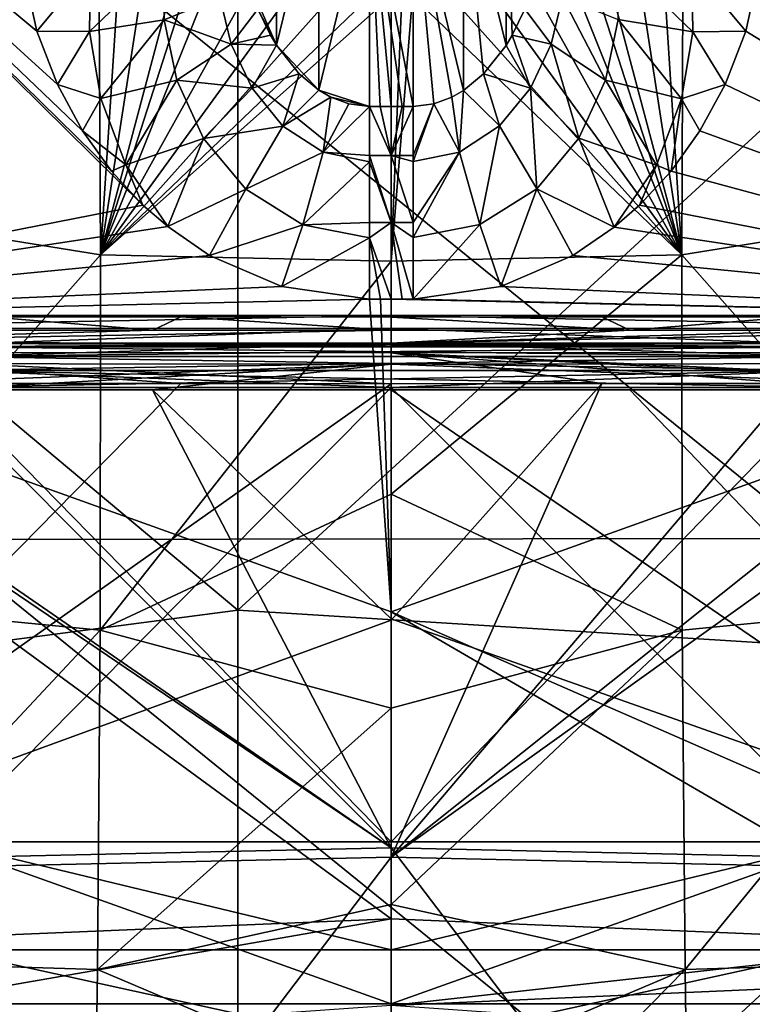
# Model space of a CAD drawing. Units: millimetres. Extents: x -186 to 175, y -432 to 92.
# Drawn here: x -8 to 9, y -115 to -93 of the extents above; entities that cross this region are included whole.
import ezdxf

# ---------------------------------------------------------------- set-up
doc = ezdxf.new("R2010")
doc.units = ezdxf.units.MM
doc.header["$LTSCALE"] = 65.185185
for name, color, linetype in [('223', 7, 'CONTINUOUS'), ('251', 7, 'CONTINUOUS'), ('284', 7, 'CONTINUOUS'), ('287', 7, 'CONTINUOUS'), ('290', 7, 'CONTINUOUS'), ('297', 7, 'CONTINUOUS'), ('319', 7, 'CONTINUOUS'), ('320', 7, 'CONTINUOUS'), ('329', 7, 'CONTINUOUS'), ('346', 7, 'CONTINUOUS'), ('373', 7, 'CONTINUOUS'), ('411', 7, 'CONTINUOUS'), ('433', 7, 'CONTINUOUS'), ('434', 7, 'CONTINUOUS'), ('443', 7, 'CONTINUOUS'), ('577', 7, 'CONTINUOUS'), ('580', 7, 'CONTINUOUS'), ('590', 7, 'CONTINUOUS'), ('593', 7, 'CONTINUOUS'), ('604', 7, 'CONTINUOUS'), ('611', 7, 'CONTINUOUS'), ('612', 7, 'CONTINUOUS'), ('619', 7, 'CONTINUOUS'), ('622', 7, 'CONTINUOUS'), ('632', 7, 'CONTINUOUS'), ('635', 7, 'CONTINUOUS'), ('652', 7, 'CONTINUOUS'), ('653', 7, 'CONTINUOUS'), ('660', 7, 'CONTINUOUS'), ('668', 7, 'CONTINUOUS'), ('671', 7, 'CONTINUOUS'), ('697', 7, 'CONTINUOUS'), ('699', 7, 'CONTINUOUS'), ('726', 7, 'CONTINUOUS'), ('752', 7, 'CONTINUOUS'), ('762', 7, 'CONTINUOUS'), ('789', 7, 'CONTINUOUS')]:
    doc.layers.add(name, color=color, linetype=linetype)

msp = doc.modelspace()

# ---------------------------------------------------------------- linework, layer by layer
at = {"layer": '223', "linetype": 'Continuous'}
for points in [[(14.064, -96.967, -115.251), (14.127, -86.139, -106.523), (7.154, -88.067, -106.987), (14.064, -96.967, -115.251)], [(7.154, -88.067, -106.987), (6.53, -89.014, -107.612), (7.121, -98.077, -115.405), (7.154, -88.067, -106.987)], [(14.064, -96.967, -115.251), (7.154, -88.067, -106.987), (7.121, -98.077, -115.405), (14.064, -96.967, -115.251)], [(6.53, -89.014, -107.612), (5.849, -89.835, -108.168), (7.121, -98.077, -115.405), (6.53, -89.014, -107.612)], [(5.849, -89.835, -108.168), (5.116, -90.539, -108.656), (7.121, -98.077, -115.405), (5.849, -89.835, -108.168)], [(5.116, -90.539, -108.656), (4.775, -90.815, -108.85), (7.121, -98.077, -115.405), (5.116, -90.539, -108.656)], [(4.775, -90.815, -108.85), (4.337, -91.127, -109.072), (7.121, -98.077, -115.405), (4.775, -90.815, -108.85)], [(4.337, -91.127, -109.072), (3.514, -91.596, -109.408), (7.121, -98.077, -115.405), (4.337, -91.127, -109.072)], [(3.514, -91.596, -109.408), (2.658, -91.935, -109.653), (7.121, -98.077, -115.405), (3.514, -91.596, -109.408)], [(1.799, -92.133, -109.796), (0.98, -92.193, -109.836), (7.121, -98.077, -115.405), (1.799, -92.133, -109.796)], [(2.658, -91.935, -109.653), (1.799, -92.133, -109.796), (7.121, -98.077, -115.405), (2.658, -91.935, -109.653)], [(0.5, -92.192, -109.834), (0.5, -98.221, -115.27), (0.738, -92.192, -109.835), (0.5, -92.192, -109.834)], [(0.738, -92.192, -109.835), (0.5, -98.221, -115.27), (0.98, -92.193, -109.836), (0.738, -92.192, -109.835)], [(0.98, -92.193, -109.836), (0.5, -98.221, -115.27), (7.121, -98.077, -115.405), (0.98, -92.193, -109.836)], [(14.076, -105.954, -126.131), (14.064, -96.967, -115.251), (7.121, -98.077, -115.405), (14.076, -105.954, -126.131)], [(0.5, -98.221, -115.27), (0.5, -103.526, -121.185), (7.121, -98.077, -115.405), (0.5, -98.221, -115.27)], [(7.121, -98.077, -115.405), (0.5, -103.526, -121.185), (7.128, -106.629, -125.698), (7.121, -98.077, -115.405)], [(14.076, -105.954, -126.131), (7.121, -98.077, -115.405), (7.128, -106.629, -125.698), (14.076, -105.954, -126.131)], [(0.5, -103.526, -121.185), (0.5, -108.402, -127.864), (7.128, -106.629, -125.698), (0.5, -103.526, -121.185)], [(14.076, -105.954, -126.131), (7.128, -106.629, -125.698), (7.19, -114.353, -138.299), (14.076, -105.954, -126.131)], [(14.163, -114.138, -139.449), (14.076, -105.954, -126.131), (7.19, -114.353, -138.299), (14.163, -114.138, -139.449)], [(0.5, -108.402, -127.864), (0.5, -112.872, -135.264), (7.128, -106.629, -125.698), (0.5, -108.402, -127.864)], [(7.128, -106.629, -125.698), (0.5, -112.872, -135.264), (7.19, -114.353, -138.299), (7.128, -106.629, -125.698)], [(0.5, -112.872, -135.264), (0.5, -117.189, -142.705), (7.19, -114.353, -138.299), (0.5, -112.872, -135.264)], [(14.163, -114.138, -139.449), (7.19, -114.353, -138.299), (7.296, -121.869, -151.32), (14.163, -114.138, -139.449)], [(14.306, -121.954, -153.188), (14.163, -114.138, -139.449), (7.296, -121.869, -151.32), (14.306, -121.954, -153.188)], [(0.5, -117.189, -142.705), (0.5, -121.174, -149.573), (7.19, -114.353, -138.299), (0.5, -117.189, -142.705)], [(7.19, -114.353, -138.299), (0.5, -121.174, -149.573), (7.296, -121.869, -151.32), (7.19, -114.353, -138.299)]]:
    msp.add_3dface(points, dxfattribs=at)
at = {"layer": '251', "linetype": 'Continuous'}
for points in [[(8.874, -91.632, -53.499), (19.211, -99.51, -53.486), (8.572, -92.99, -53.499), (8.874, -91.632, -53.499)], [(8.572, -92.99, -53.499), (19.211, -99.51, -53.486), (8.107, -94.199, -53.498), (8.572, -92.99, -53.499)], [(8.107, -94.199, -53.498), (19.211, -99.51, -53.486), (7.531, -95.259, -53.498), (8.107, -94.199, -53.498)], [(7.531, -95.259, -53.498), (19.211, -99.51, -53.486), (6.874, -96.175, -53.497), (7.531, -95.259, -53.498)], [(6.874, -96.175, -53.497), (19.211, -99.51, -53.486), (6.156, -96.948, -53.497), (6.874, -96.175, -53.497)], [(6.156, -96.948, -53.497), (19.211, -99.51, -53.486), (5.578, -97.452, -53.497), (6.156, -96.948, -53.497)], [(5.578, -97.452, -53.497), (19.211, -99.51, -53.486), (4.638, -98.093, -53.497), (5.578, -97.452, -53.497)], [(4.638, -98.093, -53.497), (19.211, -99.51, -53.486), (2.993, -98.804, -53.498), (4.638, -98.093, -53.497)], [(2.993, -98.804, -53.498), (19.211, -99.51, -53.486), (0.997, -99.09, -53.499), (2.993, -98.804, -53.498)], [(0.748, -99.09, -53.499), (19.211, -99.51, -53.486), (0.5, -99.09, -53.499), (0.748, -99.09, -53.499)], [(0.5, -99.09, -53.499), (19.211, -99.51, -53.486), (0.5, -106.205, -53.503), (0.5, -99.09, -53.499)], [(0.997, -99.09, -53.499), (19.211, -99.51, -53.486), (0.748, -99.09, -53.499), (0.997, -99.09, -53.499)], [(19.211, -99.51, -53.486), (19.116, -114.351, -53.425), (0.5, -106.205, -53.503), (19.211, -99.51, -53.486)], [(13.441, -113.734, -53.448), (0.5, -113.196, -53.494), (0.5, -106.205, -53.503), (13.441, -113.734, -53.448)], [(19.116, -114.351, -53.425), (13.441, -113.734, -53.448), (0.5, -106.205, -53.503), (19.116, -114.351, -53.425)]]:
    msp.add_3dface(points, dxfattribs=at)
at = {"layer": '284', "linetype": 'Continuous'}
for points in [[(-2.999, -86.383, -301), (-2.999, -106.174, -301), (-23.019, -89.408, -301), (-2.999, -86.383, -301)], [(-2.999, -86.383, -301), (17.021, -87.804, -301), (-2.999, -106.174, -301), (-2.999, -86.383, -301)], [(17.021, -87.804, -301), (17.021, -107.413, -301), (-2.999, -106.174, -301), (17.021, -87.804, -301)], [(-2.999, -106.174, -301), (-23.019, -108.795, -301), (-23.019, -89.408, -301), (-2.999, -106.174, -301)], [(-2.999, -106.174, -301), (-2.999, -125.965, -301), (-23.019, -108.795, -301), (-2.999, -106.174, -301)], [(-2.999, -106.174, -301), (17.021, -107.413, -301), (-2.999, -125.965, -301), (-2.999, -106.174, -301)], [(17.021, -107.413, -301), (17.021, -127.022, -301), (-2.999, -125.965, -301), (17.021, -107.413, -301)], [(-2.999, -125.965, -301), (-23.019, -128.182, -301), (-23.019, -108.795, -301), (-2.999, -125.965, -301)]]:
    msp.add_3dface(points, dxfattribs=at)
at = {"layer": '287', "linetype": 'Continuous'}
for points in [[(10.167, -104.542, -6), (10.167, -88.312, -6), (-9.853, -88.321, -6), (10.167, -104.542, -6)], [(-9.853, -104.56, -6), (10.167, -104.542, -6), (-9.853, -88.321, -6), (-9.853, -104.56, -6)], [(10.167, -120.771, -6), (10.167, -104.542, -6), (-9.853, -104.56, -6), (10.167, -120.771, -6)], [(-9.853, -120.798, -6), (10.167, -120.771, -6), (-9.853, -104.56, -6), (-9.853, -120.798, -6)]]:
    msp.add_3dface(points, dxfattribs=at)
at = {"layer": '290', "linetype": 'Continuous'}
for points in [[(0, -94.707, -56.094), (0, -89.577, -68.356), (0.25, -94.707, -56.094), (0, -94.707, -56.094)], [(0.25, -94.707, -56.094), (0, -89.577, -68.356), (0.5, -94.706, -56.094), (0.25, -94.707, -56.094)], [(0.5, -94.706, -56.094), (0, -89.577, -68.356), (0.75, -94.707, -56.094), (0.5, -94.706, -56.094)], [(0.75, -94.707, -56.094), (0, -89.577, -68.356), (1, -94.707, -56.094), (0.75, -94.707, -56.094)], [(1, -94.707, -56.094), (0, -89.577, -68.356), (1, -89.577, -68.356), (1, -94.707, -56.094)]]:
    msp.add_3dface(points, dxfattribs=at)
at = {"layer": '297', "linetype": 'Continuous'}
for points in [[(3.12, -88.685, -68.278), (3.113, -93.312, -56.855), (2.146, -89.345, -68.338), (3.12, -88.685, -68.278)], [(3.113, -93.312, -56.855), (3.12, -88.685, -68.278), (3.254, -93.077, -56.982), (3.113, -93.312, -56.855)], [(3.12, -88.685, -68.278), (3.538, -92.491, -57.293), (3.254, -93.077, -56.982), (3.12, -88.685, -68.278)], [(1, -89.577, -68.356), (2.146, -89.345, -68.338), (2.146, -94.337, -56.297), (1, -89.577, -68.356)], [(3.113, -93.312, -56.855), (2.597, -93.962, -56.503), (2.146, -89.345, -68.338), (3.113, -93.312, -56.855)], [(2.146, -89.345, -68.338), (2.597, -93.962, -56.503), (2.146, -94.337, -56.297), (2.146, -89.345, -68.338)], [(1, -94.707, -56.094), (1, -89.577, -68.356), (1.469, -94.645, -56.128), (1, -94.707, -56.094)], [(1, -89.577, -68.356), (2.146, -94.337, -56.297), (1.878, -94.493, -56.21), (1, -89.577, -68.356)], [(1, -89.577, -68.356), (1.878, -94.493, -56.21), (1.469, -94.645, -56.128), (1, -89.577, -68.356)]]:
    msp.add_3dface(points, dxfattribs=at)
at = {"layer": '319', "linetype": 'Continuous'}
for points in [[(0.5, -94.706, -56.094), (0.75, -94.707, -56.094), (0.5, -95.821, -54.716), (0.5, -94.706, -56.094)], [(0.75, -94.707, -56.094), (1, -94.707, -56.094), (0.5, -95.821, -54.716), (0.75, -94.707, -56.094)], [(0.5, -95.821, -54.716), (1, -94.707, -56.094), (0.999, -95.821, -54.716), (0.5, -95.821, -54.716)], [(0.5, -97.346, -53.813), (0.5, -95.821, -54.716), (0.998, -97.346, -53.813), (0.5, -97.346, -53.813)], [(0.998, -97.346, -53.813), (0.5, -95.821, -54.716), (0.999, -95.958, -54.602), (0.998, -97.346, -53.813)], [(0.999, -95.958, -54.602), (0.5, -95.821, -54.716), (0.999, -95.821, -54.716), (0.999, -95.958, -54.602)], [(0.997, -99.09, -53.499), (0.748, -99.09, -53.499), (0.5, -97.346, -53.813), (0.997, -99.09, -53.499)], [(0.997, -99.09, -53.499), (0.5, -97.346, -53.813), (0.997, -97.689, -53.699), (0.997, -99.09, -53.499)], [(0.748, -99.09, -53.499), (0.5, -99.09, -53.499), (0.5, -97.346, -53.813), (0.748, -99.09, -53.499)], [(0.997, -97.689, -53.699), (0.5, -97.346, -53.813), (0.998, -97.346, -53.813), (0.997, -97.689, -53.699)]]:
    msp.add_3dface(points, dxfattribs=at)
at = {"layer": '320', "linetype": 'Continuous'}
for points in [[(5.68, -91.381, -54.656), (7.369, -93.003, -53.63), (5.667, -92.726, -54.375), (5.68, -91.381, -54.656)], [(7.347, -91.518, -53.741), (7.369, -93.003, -53.63), (5.68, -91.381, -54.656), (7.347, -91.518, -53.741)], [(8.874, -91.632, -53.499), (8.572, -92.99, -53.499), (7.347, -91.518, -53.741), (8.874, -91.632, -53.499)], [(7.347, -91.518, -53.741), (8.572, -92.99, -53.499), (7.369, -93.003, -53.63), (7.347, -91.518, -53.741)], [(3.538, -92.491, -57.293), (4.403, -92.214, -55.772), (4.142, -93.281, -55.4), (3.538, -92.491, -57.293)], [(4.403, -92.214, -55.772), (5.38, -94.102, -54.133), (4.142, -93.281, -55.4), (4.403, -92.214, -55.772)], [(5.667, -92.726, -54.375), (5.38, -94.102, -54.133), (4.403, -92.214, -55.772), (5.667, -92.726, -54.375)], [(3.254, -93.077, -56.982), (3.538, -92.491, -57.293), (4.142, -93.281, -55.4), (3.254, -93.077, -56.982)], [(5.667, -92.726, -54.375), (7.113, -94.531, -53.552), (5.38, -94.102, -54.133), (5.667, -92.726, -54.375)], [(7.369, -93.003, -53.63), (7.113, -94.531, -53.552), (5.667, -92.726, -54.375), (7.369, -93.003, -53.63)], [(7.369, -93.003, -53.63), (8.107, -94.199, -53.498), (7.113, -94.531, -53.552), (7.369, -93.003, -53.63)], [(8.572, -92.99, -53.499), (8.107, -94.199, -53.498), (7.369, -93.003, -53.63), (8.572, -92.99, -53.499)], [(3.113, -93.312, -56.855), (3.254, -93.077, -56.982), (3.668, -94.287, -55.076), (3.113, -93.312, -56.855)], [(3.254, -93.077, -56.982), (4.142, -93.281, -55.4), (3.668, -94.287, -55.076), (3.254, -93.077, -56.982)], [(2.597, -93.962, -56.503), (3.113, -93.312, -56.855), (3.668, -94.287, -55.076), (2.597, -93.962, -56.503)], [(4.142, -93.281, -55.4), (4.772, -95.428, -53.94), (3.668, -94.287, -55.076), (4.142, -93.281, -55.4)], [(5.38, -94.102, -54.133), (4.772, -95.428, -53.94), (4.142, -93.281, -55.4), (5.38, -94.102, -54.133)], [(2.146, -94.337, -56.297), (2.597, -93.962, -56.503), (2.966, -95.146, -54.822), (2.146, -94.337, -56.297)], [(2.597, -93.962, -56.503), (3.668, -94.287, -55.076), (2.966, -95.146, -54.822), (2.597, -93.962, -56.503)], [(5.38, -94.102, -54.133), (6.537, -96.04, -53.509), (4.772, -95.428, -53.94), (5.38, -94.102, -54.133)], [(7.113, -94.531, -53.552), (6.537, -96.04, -53.509), (5.38, -94.102, -54.133), (7.113, -94.531, -53.552)], [(1.878, -94.493, -56.21), (2.146, -94.337, -56.297), (2.051, -95.742, -54.658), (1.878, -94.493, -56.21)], [(2.146, -94.337, -56.297), (2.966, -95.146, -54.822), (2.051, -95.742, -54.658), (2.146, -94.337, -56.297)], [(3.668, -94.287, -55.076), (3.813, -96.581, -53.804), (2.966, -95.146, -54.822), (3.668, -94.287, -55.076)], [(4.772, -95.428, -53.94), (3.813, -96.581, -53.804), (3.668, -94.287, -55.076), (4.772, -95.428, -53.94)], [(8.107, -94.199, -53.498), (7.531, -95.259, -53.498), (7.113, -94.531, -53.552), (8.107, -94.199, -53.498)], [(1.469, -94.645, -56.128), (1.878, -94.493, -56.21), (2.051, -95.742, -54.658), (1.469, -94.645, -56.128)], [(7.113, -94.531, -53.552), (6.874, -96.175, -53.497), (6.537, -96.04, -53.509), (7.113, -94.531, -53.552)], [(7.531, -95.259, -53.498), (6.874, -96.175, -53.497), (7.113, -94.531, -53.552), (7.531, -95.259, -53.498)], [(1, -94.707, -56.094), (1.469, -94.645, -56.128), (0.999, -95.821, -54.716), (1, -94.707, -56.094)], [(1.469, -94.645, -56.128), (0.999, -95.958, -54.602), (0.999, -95.821, -54.716), (1.469, -94.645, -56.128)], [(0.999, -95.958, -54.602), (1.469, -94.645, -56.128), (2.051, -95.742, -54.658), (0.999, -95.958, -54.602)], [(2.966, -95.146, -54.822), (2.516, -97.393, -53.724), (2.051, -95.742, -54.658), (2.966, -95.146, -54.822)], [(3.813, -96.581, -53.804), (2.516, -97.393, -53.724), (2.966, -95.146, -54.822), (3.813, -96.581, -53.804)], [(4.772, -95.428, -53.94), (5.578, -97.452, -53.497), (3.813, -96.581, -53.804), (4.772, -95.428, -53.94)], [(6.537, -96.04, -53.509), (5.578, -97.452, -53.497), (4.772, -95.428, -53.94), (6.537, -96.04, -53.509)], [(0.997, -97.689, -53.699), (0.998, -97.346, -53.813), (2.051, -95.742, -54.658), (0.997, -97.689, -53.699)], [(2.516, -97.393, -53.724), (0.997, -97.689, -53.699), (2.051, -95.742, -54.658), (2.516, -97.393, -53.724)], [(0.998, -97.346, -53.813), (0.999, -95.958, -54.602), (2.051, -95.742, -54.658), (0.998, -97.346, -53.813)], [(6.156, -96.948, -53.497), (5.578, -97.452, -53.497), (6.537, -96.04, -53.509), (6.156, -96.948, -53.497)], [(6.874, -96.175, -53.497), (6.156, -96.948, -53.497), (6.537, -96.04, -53.509), (6.874, -96.175, -53.497)], [(3.813, -96.581, -53.804), (2.993, -98.804, -53.498), (2.516, -97.393, -53.724), (3.813, -96.581, -53.804)], [(4.638, -98.093, -53.497), (2.993, -98.804, -53.498), (3.813, -96.581, -53.804), (4.638, -98.093, -53.497)], [(5.578, -97.452, -53.497), (4.638, -98.093, -53.497), (3.813, -96.581, -53.804), (5.578, -97.452, -53.497)], [(2.993, -98.804, -53.498), (0.997, -99.09, -53.499), (2.516, -97.393, -53.724), (2.993, -98.804, -53.498)], [(0.997, -99.09, -53.499), (0.997, -97.689, -53.699), (2.516, -97.393, -53.724), (0.997, -99.09, -53.499)]]:
    msp.add_3dface(points, dxfattribs=at)
at = {"layer": '329', "linetype": 'Continuous'}
for points in [[(0.5, -113.196, -53.494), (13.441, -113.734, -53.448), (0.5, -115.175, -53.736), (0.5, -113.196, -53.494)], [(13.441, -113.734, -53.448), (19.116, -114.351, -53.425), (0.5, -115.175, -53.736), (13.441, -113.734, -53.448)], [(0.5, -115.175, -53.736), (19.116, -114.351, -53.425), (19.523, -116.51, -53.684), (0.5, -115.175, -53.736)]]:
    msp.add_3dface(points, dxfattribs=at)
at = {"layer": '346', "linetype": 'Continuous'}
for points in [[(-13.127, -86.139, -106.523), (-13.064, -96.967, -115.251), (-6.715, -86.962, -106.277), (-13.127, -86.139, -106.523)], [(-6.715, -86.962, -106.277), (-13.064, -96.967, -115.251), (-6.568, -87.283, -106.481), (-6.715, -86.962, -106.277)], [(-6.568, -87.283, -106.481), (-13.064, -96.967, -115.251), (-6.176, -88.029, -106.962), (-6.568, -87.283, -106.481)], [(-6.176, -88.029, -106.962), (-13.064, -96.967, -115.251), (-6.121, -98.077, -115.405), (-6.176, -88.029, -106.962)], [(-6.176, -88.029, -106.962), (-6.121, -98.077, -115.405), (-5.53, -89.014, -107.612), (-6.176, -88.029, -106.962)], [(-5.53, -89.014, -107.612), (-6.121, -98.077, -115.405), (-4.849, -89.835, -108.168), (-5.53, -89.014, -107.612)], [(-4.849, -89.835, -108.168), (-6.121, -98.077, -115.405), (-4.116, -90.539, -108.656), (-4.849, -89.835, -108.168)], [(-4.116, -90.539, -108.656), (-6.121, -98.077, -115.405), (-3.783, -90.809, -108.846), (-4.116, -90.539, -108.656)], [(-3.783, -90.809, -108.846), (-6.121, -98.077, -115.405), (-3.337, -91.127, -109.072), (-3.783, -90.809, -108.846)], [(-3.337, -91.127, -109.072), (-6.121, -98.077, -115.405), (-2.514, -91.596, -109.408), (-3.337, -91.127, -109.072)], [(-2.514, -91.596, -109.408), (-6.121, -98.077, -115.405), (-1.658, -91.935, -109.653), (-2.514, -91.596, -109.408)], [(-1.658, -91.935, -109.653), (-6.121, -98.077, -115.405), (-0.799, -92.133, -109.796), (-1.658, -91.935, -109.653)], [(-6.121, -98.077, -115.405), (0.02, -92.193, -109.836), (-0.799, -92.133, -109.796), (-6.121, -98.077, -115.405)], [(0.5, -98.221, -115.27), (0.5, -92.192, -109.834), (-6.121, -98.077, -115.405), (0.5, -98.221, -115.27)], [(-6.121, -98.077, -115.405), (0.5, -92.192, -109.834), (0.02, -92.193, -109.836), (-6.121, -98.077, -115.405)], [(-13.064, -96.967, -115.251), (-13.076, -105.954, -126.131), (-6.121, -98.077, -115.405), (-13.064, -96.967, -115.251)], [(-6.121, -98.077, -115.405), (-13.076, -105.954, -126.131), (-6.128, -106.629, -125.698), (-6.121, -98.077, -115.405)], [(0.5, -98.221, -115.27), (-6.121, -98.077, -115.405), (-6.128, -106.629, -125.698), (0.5, -98.221, -115.27)], [(0.5, -103.526, -121.185), (0.5, -98.221, -115.27), (-6.128, -106.629, -125.698), (0.5, -103.526, -121.185)], [(0.5, -108.402, -127.864), (0.5, -103.526, -121.185), (-6.128, -106.629, -125.698), (0.5, -108.402, -127.864)], [(-13.076, -105.954, -126.131), (-13.163, -114.138, -139.449), (-6.128, -106.629, -125.698), (-13.076, -105.954, -126.131)], [(-6.128, -106.629, -125.698), (-13.163, -114.138, -139.449), (-6.19, -114.353, -138.299), (-6.128, -106.629, -125.698)], [(0.5, -108.402, -127.864), (-6.128, -106.629, -125.698), (-6.19, -114.353, -138.299), (0.5, -108.402, -127.864)], [(0.5, -112.872, -135.264), (0.5, -108.402, -127.864), (-6.19, -114.353, -138.299), (0.5, -112.872, -135.264)], [(0.5, -117.189, -142.705), (0.5, -112.872, -135.264), (-6.19, -114.353, -138.299), (0.5, -117.189, -142.705)], [(-13.163, -114.138, -139.449), (-13.306, -121.954, -153.188), (-6.296, -121.869, -151.32), (-13.163, -114.138, -139.449)], [(-6.19, -114.353, -138.299), (-13.163, -114.138, -139.449), (-6.296, -121.869, -151.32), (-6.19, -114.353, -138.299)], [(0.5, -117.189, -142.705), (-6.19, -114.353, -138.299), (-6.296, -121.869, -151.32), (0.5, -117.189, -142.705)]]:
    msp.add_3dface(points, dxfattribs=at)
at = {"layer": '373', "linetype": 'Continuous'}
for points in [[(-17.909, -84.376, -53.5), (-5.156, -96.948, -53.497), (-18.211, -99.51, -53.486), (-17.909, -84.376, -53.5)], [(-5.156, -96.948, -53.497), (-17.909, -84.376, -53.5), (-5.874, -96.175, -53.497), (-5.156, -96.948, -53.497)], [(-5.874, -96.175, -53.497), (-17.909, -84.376, -53.5), (-6.531, -95.259, -53.498), (-5.874, -96.175, -53.497)], [(-6.531, -95.259, -53.498), (-17.909, -84.376, -53.5), (-7.107, -94.199, -53.498), (-6.531, -95.259, -53.498)], [(-7.107, -94.199, -53.498), (-17.909, -84.376, -53.5), (-7.572, -92.99, -53.499), (-7.107, -94.199, -53.498)], [(-7.572, -92.99, -53.499), (-17.909, -84.376, -53.5), (-7.874, -91.632, -53.499), (-7.572, -92.99, -53.499)], [(-5.156, -96.948, -53.497), (-4.594, -97.439, -53.497), (-18.211, -99.51, -53.486), (-5.156, -96.948, -53.497)], [(-4.594, -97.439, -53.497), (-3.638, -98.093, -53.497), (-18.211, -99.51, -53.486), (-4.594, -97.439, -53.497)], [(-3.638, -98.093, -53.497), (-1.993, -98.804, -53.498), (-18.211, -99.51, -53.486), (-3.638, -98.093, -53.497)], [(-1.993, -98.804, -53.498), (0.003, -99.09, -53.499), (-18.211, -99.51, -53.486), (-1.993, -98.804, -53.498)], [(0.003, -99.09, -53.499), (0.5, -106.205, -53.503), (-18.211, -99.51, -53.486), (0.003, -99.09, -53.499)], [(0.5, -106.205, -53.503), (0.003, -99.09, -53.499), (0.252, -99.09, -53.499), (0.5, -106.205, -53.503)], [(0.5, -99.09, -53.499), (0.5, -106.205, -53.503), (0.252, -99.09, -53.499), (0.5, -99.09, -53.499)], [(0.5, -106.205, -53.503), (0.5, -113.196, -53.494), (-18.211, -99.51, -53.486), (0.5, -106.205, -53.503)], [(-18.211, -99.51, -53.486), (0.5, -113.196, -53.494), (-12.441, -113.734, -53.448), (-18.211, -99.51, -53.486)]]:
    msp.add_3dface(points, dxfattribs=at)
at = {"layer": '411', "linetype": 'Continuous'}
for points in [[(-2.115, -93.309, -56.857), (-2.775, -91.793, -57.657), (-2.122, -88.683, -68.277), (-2.115, -93.309, -56.857)], [(-2.115, -93.309, -56.857), (-2.122, -88.683, -68.277), (-1.148, -89.345, -68.338), (-2.115, -93.309, -56.857)], [(-1.148, -94.335, -56.297), (-2.115, -93.309, -56.857), (-1.148, -89.345, -68.338), (-1.148, -94.335, -56.297)], [(0, -89.577, -68.356), (-1.148, -94.335, -56.297), (-1.148, -89.345, -68.338), (0, -89.577, -68.356)], [(0, -89.577, -68.356), (0, -94.707, -56.094), (-1.148, -94.335, -56.297), (0, -89.577, -68.356)], [(-2.538, -92.489, -57.294), (-2.775, -91.793, -57.657), (-2.115, -93.309, -56.857), (-2.538, -92.489, -57.294)], [(-2.254, -93.077, -56.982), (-2.538, -92.489, -57.294), (-2.115, -93.309, -56.857), (-2.254, -93.077, -56.982)], [(-1.597, -93.962, -56.503), (-2.115, -93.309, -56.857), (-1.148, -94.335, -56.297), (-1.597, -93.962, -56.503)], [(-1.148, -94.335, -56.297), (0, -94.707, -56.094), (-0.878, -94.493, -56.21), (-1.148, -94.335, -56.297)], [(-0.878, -94.493, -56.21), (0, -94.707, -56.094), (-0.469, -94.645, -56.128), (-0.878, -94.493, -56.21)]]:
    msp.add_3dface(points, dxfattribs=at)
at = {"layer": '433', "linetype": 'Continuous'}
for points in [[(0, -94.707, -56.094), (0.25, -94.707, -56.094), (0.5, -95.821, -54.716), (0, -94.707, -56.094)], [(0, -94.707, -56.094), (0.5, -95.821, -54.716), (0.001, -95.821, -54.716), (0, -94.707, -56.094)], [(0.25, -94.707, -56.094), (0.5, -94.706, -56.094), (0.5, -95.821, -54.716), (0.25, -94.707, -56.094)], [(0.5, -95.821, -54.716), (0.5, -97.346, -53.813), (0.001, -95.821, -54.716), (0.5, -95.821, -54.716)], [(0.001, -95.821, -54.716), (0.5, -97.346, -53.813), (0.001, -95.961, -54.599), (0.001, -95.821, -54.716)], [(0.001, -95.961, -54.599), (0.5, -97.346, -53.813), (0.002, -97.346, -53.813), (0.001, -95.961, -54.599)], [(0.002, -97.346, -53.813), (0.5, -97.346, -53.813), (0.003, -97.693, -53.698), (0.002, -97.346, -53.813)], [(0.5, -97.346, -53.813), (0.5, -99.09, -53.499), (0.003, -97.693, -53.698), (0.5, -97.346, -53.813)], [(0.5, -99.09, -53.499), (0.252, -99.09, -53.499), (0.003, -97.693, -53.698), (0.5, -99.09, -53.499)], [(0.252, -99.09, -53.499), (0.003, -99.09, -53.499), (0.003, -97.693, -53.698), (0.252, -99.09, -53.499)]]:
    msp.add_3dface(points, dxfattribs=at)
at = {"layer": '434', "linetype": 'Continuous'}
for points in [[(-6.374, -92.997, -53.629), (-6.351, -91.515, -53.74), (-4.683, -91.382, -54.654), (-6.374, -92.997, -53.629)], [(-4.67, -92.728, -54.372), (-6.374, -92.997, -53.629), (-4.683, -91.382, -54.654), (-4.67, -92.728, -54.372)], [(-4.67, -92.728, -54.372), (-4.683, -91.382, -54.654), (-3.405, -92.215, -55.769), (-4.67, -92.728, -54.372)], [(-7.572, -92.99, -53.499), (-7.874, -91.632, -53.499), (-6.351, -91.515, -53.74), (-7.572, -92.99, -53.499)], [(-6.374, -92.997, -53.629), (-7.572, -92.99, -53.499), (-6.351, -91.515, -53.74), (-6.374, -92.997, -53.629)], [(-3.144, -93.282, -55.397), (-4.67, -92.728, -54.372), (-3.405, -92.215, -55.769), (-3.144, -93.282, -55.397)], [(-2.538, -92.489, -57.294), (-3.144, -93.282, -55.397), (-3.405, -92.215, -55.769), (-2.538, -92.489, -57.294)], [(-2.538, -92.489, -57.294), (-2.254, -93.077, -56.982), (-3.144, -93.282, -55.397), (-2.538, -92.489, -57.294)], [(-6.119, -94.521, -53.552), (-6.374, -92.997, -53.629), (-4.67, -92.728, -54.372), (-6.119, -94.521, -53.552)], [(-4.382, -94.104, -54.131), (-6.119, -94.521, -53.552), (-4.67, -92.728, -54.372), (-4.382, -94.104, -54.131)], [(-4.382, -94.104, -54.131), (-4.67, -92.728, -54.372), (-3.144, -93.282, -55.397), (-4.382, -94.104, -54.131)], [(-7.107, -94.199, -53.498), (-7.572, -92.99, -53.499), (-6.374, -92.997, -53.629), (-7.107, -94.199, -53.498)], [(-6.119, -94.521, -53.552), (-7.107, -94.199, -53.498), (-6.374, -92.997, -53.629), (-6.119, -94.521, -53.552)], [(-2.254, -93.077, -56.982), (-2.115, -93.309, -56.857), (-3.144, -93.282, -55.397), (-2.254, -93.077, -56.982)], [(-2.67, -94.289, -55.073), (-4.382, -94.104, -54.131), (-3.144, -93.282, -55.397), (-2.67, -94.289, -55.073)], [(-2.115, -93.309, -56.857), (-2.67, -94.289, -55.073), (-3.144, -93.282, -55.397), (-2.115, -93.309, -56.857)], [(-2.115, -93.309, -56.857), (-1.597, -93.962, -56.503), (-2.67, -94.289, -55.073), (-2.115, -93.309, -56.857)], [(-5.548, -96.028, -53.509), (-6.119, -94.521, -53.552), (-4.382, -94.104, -54.131), (-5.548, -96.028, -53.509)], [(-3.775, -95.43, -53.939), (-5.548, -96.028, -53.509), (-4.382, -94.104, -54.131), (-3.775, -95.43, -53.939)], [(-3.775, -95.43, -53.939), (-4.382, -94.104, -54.131), (-2.67, -94.289, -55.073), (-3.775, -95.43, -53.939)], [(-1.597, -93.962, -56.503), (-1.967, -95.148, -54.819), (-2.67, -94.289, -55.073), (-1.597, -93.962, -56.503)], [(-1.597, -93.962, -56.503), (-1.148, -94.335, -56.297), (-1.967, -95.148, -54.819), (-1.597, -93.962, -56.503)], [(-6.531, -95.259, -53.498), (-7.107, -94.199, -53.498), (-6.119, -94.521, -53.552), (-6.531, -95.259, -53.498)], [(-1.967, -95.148, -54.819), (-3.775, -95.43, -53.939), (-2.67, -94.289, -55.073), (-1.967, -95.148, -54.819)], [(-1.148, -94.335, -56.297), (-0.878, -94.493, -56.21), (-1.967, -95.148, -54.819), (-1.148, -94.335, -56.297)], [(-5.548, -96.028, -53.509), (-6.531, -95.259, -53.498), (-6.119, -94.521, -53.552), (-5.548, -96.028, -53.509)], [(-0.878, -94.493, -56.21), (-1.052, -95.745, -54.655), (-1.967, -95.148, -54.819), (-0.878, -94.493, -56.21)], [(-0.878, -94.493, -56.21), (-0.469, -94.645, -56.128), (-1.052, -95.745, -54.655), (-0.878, -94.493, -56.21)], [(-0.469, -94.645, -56.128), (0, -94.707, -56.094), (-1.052, -95.745, -54.655), (-0.469, -94.645, -56.128)], [(0, -94.707, -56.094), (0.001, -95.821, -54.716), (-1.052, -95.745, -54.655), (0, -94.707, -56.094)], [(-5.874, -96.175, -53.497), (-6.531, -95.259, -53.498), (-5.548, -96.028, -53.509), (-5.874, -96.175, -53.497)], [(-2.814, -96.584, -53.802), (-3.775, -95.43, -53.939), (-1.967, -95.148, -54.819), (-2.814, -96.584, -53.802)], [(-1.052, -95.745, -54.655), (-2.814, -96.584, -53.802), (-1.967, -95.148, -54.819), (-1.052, -95.745, -54.655)], [(-4.594, -97.439, -53.497), (-5.548, -96.028, -53.509), (-3.775, -95.43, -53.939), (-4.594, -97.439, -53.497)], [(-2.814, -96.584, -53.802), (-4.594, -97.439, -53.497), (-3.775, -95.43, -53.939), (-2.814, -96.584, -53.802)], [(-1.517, -97.396, -53.723), (-2.814, -96.584, -53.802), (-1.052, -95.745, -54.655), (-1.517, -97.396, -53.723)], [(0.001, -95.961, -54.599), (-1.517, -97.396, -53.723), (-1.052, -95.745, -54.655), (0.001, -95.961, -54.599)], [(0.001, -95.821, -54.716), (0.001, -95.961, -54.599), (-1.052, -95.745, -54.655), (0.001, -95.821, -54.716)], [(-5.156, -96.948, -53.497), (-5.874, -96.175, -53.497), (-5.548, -96.028, -53.509), (-5.156, -96.948, -53.497)], [(-4.594, -97.439, -53.497), (-5.156, -96.948, -53.497), (-5.548, -96.028, -53.509), (-4.594, -97.439, -53.497)], [(0.001, -95.961, -54.599), (0.002, -97.346, -53.813), (-1.517, -97.396, -53.723), (0.001, -95.961, -54.599)], [(-3.638, -98.093, -53.497), (-4.594, -97.439, -53.497), (-2.814, -96.584, -53.802), (-3.638, -98.093, -53.497)], [(-1.517, -97.396, -53.723), (-3.638, -98.093, -53.497), (-2.814, -96.584, -53.802), (-1.517, -97.396, -53.723)], [(-1.993, -98.804, -53.498), (-3.638, -98.093, -53.497), (-1.517, -97.396, -53.723), (-1.993, -98.804, -53.498)], [(0.003, -97.693, -53.698), (-1.993, -98.804, -53.498), (-1.517, -97.396, -53.723), (0.003, -97.693, -53.698)], [(0.002, -97.346, -53.813), (0.003, -97.693, -53.698), (-1.517, -97.396, -53.723), (0.002, -97.346, -53.813)], [(0.003, -99.09, -53.499), (-1.993, -98.804, -53.498), (0.003, -97.693, -53.698), (0.003, -99.09, -53.499)]]:
    msp.add_3dface(points, dxfattribs=at)
at = {"layer": '443', "linetype": 'Continuous'}
for points in [[(0.5, -113.196, -53.494), (0.5, -115.175, -53.736), (-18.509, -116.508, -53.684), (0.5, -113.196, -53.494)], [(-12.441, -113.734, -53.448), (0.5, -113.196, -53.494), (-18.509, -116.508, -53.684), (-12.441, -113.734, -53.448)]]:
    msp.add_3dface(points, dxfattribs=at)
at = {"layer": '577', "linetype": 'Continuous'}
for points in [[(5.936, -101.155, 28.321), (0.5, -101.156, 28.324), (16.253, -111.933, 28.868), (5.936, -101.155, 28.321)], [(0.5, -101.156, 28.324), (0.5, -106.367, 28.603), (16.253, -111.933, 28.868), (0.5, -101.156, 28.324)], [(10.926, -101.152, 28.311), (5.936, -101.155, 28.321), (16.253, -111.933, 28.868), (10.926, -101.152, 28.311)], [(0.5, -106.367, 28.603), (0.5, -111.578, 28.88), (16.253, -111.933, 28.868), (0.5, -106.367, 28.603)]]:
    msp.add_3dface(points, dxfattribs=at)
at = {"layer": '580', "linetype": 'Continuous'}
for points in [[(16.253, -111.933, 28.868), (0.5, -111.578, 28.88), (16.723, -132.889, 29.848), (16.253, -111.933, 28.868)], [(16.723, -132.889, 29.848), (0.5, -111.578, 28.88), (0.5, -126.035, 29.594), (16.723, -132.889, 29.848)]]:
    msp.add_3dface(points, dxfattribs=at)
at = {"layer": '590', "linetype": 'Continuous'}
for points in [[(16.235, -112.143, 24.874), (0.5, -111.791, 24.886), (15.571, -101.006, 24.283), (16.235, -112.143, 24.874)], [(15.571, -101.006, 24.283), (0.5, -111.791, 24.886), (14.037, -101.008, 24.288), (15.571, -101.006, 24.283)], [(14.037, -101.008, 24.288), (0.5, -111.791, 24.886), (9.674, -101.011, 24.301), (14.037, -101.008, 24.288)], [(9.674, -101.011, 24.301), (0.5, -111.791, 24.886), (5.294, -101.013, 24.308), (9.674, -101.011, 24.301)], [(0.5, -106.402, 24.599), (0.5, -101.014, 24.311), (5.294, -101.013, 24.308), (0.5, -106.402, 24.599)], [(0.5, -111.791, 24.886), (0.5, -106.402, 24.599), (5.294, -101.013, 24.308), (0.5, -111.791, 24.886)]]:
    msp.add_3dface(points, dxfattribs=at)
at = {"layer": '593', "linetype": 'Continuous'}
for points in [[(0.5, -111.791, 24.886), (16.235, -112.143, 24.874), (0.5, -126.21, 25.597), (0.5, -111.791, 24.886)], [(0.5, -126.21, 25.597), (16.235, -112.143, 24.874), (0.5, -132.071, 25.854), (0.5, -126.21, 25.597)], [(0.5, -132.071, 25.854), (16.235, -112.143, 24.874), (16.717, -133.09, 25.852), (0.5, -132.071, 25.854)]]:
    msp.add_3dface(points, dxfattribs=at)
at = {"layer": '604', "linetype": 'Continuous'}
for points in [[(-9.922, -99.795, 27.241), (-4.934, -99.797, 27.25), (-8.677, -99.493, 26.226), (-9.922, -99.795, 27.241)], [(-8.677, -99.493, 26.226), (-4.934, -99.797, 27.25), (-4.296, -99.495, 26.234), (-8.677, -99.493, 26.226)], [(-4.934, -99.797, 27.25), (0.5, -99.798, 27.254), (-4.296, -99.495, 26.234), (-4.934, -99.797, 27.25)], [(-4.296, -99.495, 26.234), (0.5, -99.798, 27.254), (0.5, -99.496, 26.236), (-4.296, -99.495, 26.234)], [(0.5, -99.496, 26.236), (5.934, -99.797, 27.25), (5.296, -99.495, 26.234), (0.5, -99.496, 26.236)], [(0.5, -99.798, 27.254), (5.934, -99.797, 27.25), (0.5, -99.496, 26.236), (0.5, -99.798, 27.254)], [(5.296, -99.495, 26.234), (5.934, -99.797, 27.25), (9.677, -99.493, 26.226), (5.296, -99.495, 26.234)], [(5.934, -99.797, 27.25), (10.922, -99.795, 27.241), (9.677, -99.493, 26.226), (5.934, -99.797, 27.25)]]:
    msp.add_3dface(points, dxfattribs=at)
at = {"layer": '611', "linetype": 'Continuous'}
for points in [[(0.5, -99.496, 26.236), (5.296, -99.495, 26.234), (15.581, -99.452, 25.498), (0.5, -99.496, 26.236)], [(0.5, -99.46, 25.527), (0.5, -99.496, 26.236), (15.581, -99.452, 25.498), (0.5, -99.46, 25.527)], [(15.579, -99.748, 24.852), (0.5, -99.46, 25.527), (15.581, -99.452, 25.498), (15.579, -99.748, 24.852)], [(0.5, -99.756, 24.88), (0.5, -99.46, 25.527), (15.579, -99.748, 24.852), (0.5, -99.756, 24.88)], [(5.296, -99.495, 26.234), (9.677, -99.493, 26.226), (15.581, -99.452, 25.498), (5.296, -99.495, 26.234)], [(15.578, -100.307, 24.414), (0.5, -99.756, 24.88), (15.579, -99.748, 24.852), (15.578, -100.307, 24.414)], [(0.5, -100.315, 24.442), (0.5, -99.756, 24.88), (15.578, -100.307, 24.414), (0.5, -100.315, 24.442)], [(15.571, -101.006, 24.283), (0.5, -100.315, 24.442), (15.578, -100.307, 24.414), (15.571, -101.006, 24.283)], [(5.294, -101.013, 24.308), (0.5, -101.014, 24.311), (0.5, -100.315, 24.442), (5.294, -101.013, 24.308)], [(15.571, -101.006, 24.283), (14.037, -101.008, 24.288), (0.5, -100.315, 24.442), (15.571, -101.006, 24.283)], [(14.037, -101.008, 24.288), (9.674, -101.011, 24.301), (0.5, -100.315, 24.442), (14.037, -101.008, 24.288)], [(9.674, -101.011, 24.301), (5.294, -101.013, 24.308), (0.5, -100.315, 24.442), (9.674, -101.011, 24.301)]]:
    msp.add_3dface(points, dxfattribs=at)
at = {"layer": '612', "linetype": 'Continuous'}
for points in [[(15.626, -99.79, 27.226), (10.922, -99.795, 27.241), (0.5, -100.088, 27.791), (15.626, -99.79, 27.226)], [(15.626, -99.79, 27.226), (0.5, -100.088, 27.791), (15.628, -100.079, 27.763), (15.626, -99.79, 27.226)], [(10.922, -99.795, 27.241), (5.934, -99.797, 27.25), (0.5, -100.088, 27.791), (10.922, -99.795, 27.241)], [(5.934, -99.797, 27.25), (0.5, -99.798, 27.254), (0.5, -100.088, 27.791), (5.934, -99.797, 27.25)], [(15.628, -100.079, 27.763), (0.5, -100.088, 27.791), (15.63, -100.558, 28.14), (15.628, -100.079, 27.763)], [(0.5, -100.088, 27.791), (0.5, -100.567, 28.169), (15.63, -100.558, 28.14), (0.5, -100.088, 27.791)], [(0.5, -100.567, 28.169), (15.632, -101.147, 28.296), (15.63, -100.558, 28.14), (0.5, -100.567, 28.169)], [(0.5, -101.156, 28.324), (15.632, -101.147, 28.296), (0.5, -100.567, 28.169), (0.5, -101.156, 28.324)], [(0.5, -101.156, 28.324), (10.926, -101.152, 28.311), (15.632, -101.147, 28.296), (0.5, -101.156, 28.324)], [(0.5, -101.156, 28.324), (5.936, -101.155, 28.321), (10.926, -101.152, 28.311), (0.5, -101.156, 28.324)]]:
    msp.add_3dface(points, dxfattribs=at)
at = {"layer": '619', "linetype": 'Continuous'}
for points in [[(-15.253, -111.933, 28.868), (0.5, -111.578, 28.88), (-14.911, -101.147, 28.295), (-15.253, -111.933, 28.868)], [(-14.911, -101.147, 28.295), (0.5, -111.578, 28.88), (-14.632, -101.147, 28.296), (-14.911, -101.147, 28.295)], [(-14.632, -101.147, 28.296), (0.5, -111.578, 28.88), (-9.926, -101.152, 28.311), (-14.632, -101.147, 28.296)], [(-9.926, -101.152, 28.311), (0.5, -111.578, 28.88), (-4.936, -101.155, 28.321), (-9.926, -101.152, 28.311)], [(0.5, -111.578, 28.88), (0.5, -106.367, 28.603), (-4.936, -101.155, 28.321), (0.5, -111.578, 28.88)], [(0.5, -106.367, 28.603), (0.5, -101.156, 28.324), (-4.936, -101.155, 28.321), (0.5, -106.367, 28.603)]]:
    msp.add_3dface(points, dxfattribs=at)
at = {"layer": '622', "linetype": 'Continuous'}
for points in [[(0.5, -126.035, 29.594), (0.5, -111.578, 28.88), (-15.253, -111.933, 28.868), (0.5, -126.035, 29.594)], [(0.5, -131.872, 29.849), (-15.253, -111.933, 28.868), (-15.723, -132.889, 29.848), (0.5, -131.872, 29.849)], [(0.5, -131.872, 29.849), (0.5, -126.035, 29.594), (-15.253, -111.933, 28.868), (0.5, -131.872, 29.849)]]:
    msp.add_3dface(points, dxfattribs=at)
at = {"layer": '632', "linetype": 'Continuous'}
for points in [[(-8.674, -101.011, 24.301), (-4.294, -101.013, 24.308), (-15.235, -112.143, 24.874), (-8.674, -101.011, 24.301)], [(-4.294, -101.013, 24.308), (0.5, -101.014, 24.311), (-15.235, -112.143, 24.874), (-4.294, -101.013, 24.308)], [(0.5, -101.014, 24.311), (0.5, -106.402, 24.599), (-15.235, -112.143, 24.874), (0.5, -101.014, 24.311)], [(0.5, -106.402, 24.599), (0.5, -111.791, 24.886), (-15.235, -112.143, 24.874), (0.5, -106.402, 24.599)]]:
    msp.add_3dface(points, dxfattribs=at)
at = {"layer": '635', "linetype": 'Continuous'}
for points in [[(0.5, -111.791, 24.886), (0.5, -126.21, 25.597), (-15.717, -133.09, 25.852), (0.5, -111.791, 24.886)], [(-15.235, -112.143, 24.874), (0.5, -111.791, 24.886), (-15.717, -133.09, 25.852), (-15.235, -112.143, 24.874)]]:
    msp.add_3dface(points, dxfattribs=at)
at = {"layer": '652', "linetype": 'Continuous'}
for points in [[(-8.677, -99.493, 26.226), (-4.296, -99.495, 26.234), (-14.581, -99.452, 25.498), (-8.677, -99.493, 26.226)], [(-4.296, -99.495, 26.234), (0.5, -99.496, 26.236), (-14.581, -99.452, 25.498), (-4.296, -99.495, 26.234)], [(0.5, -99.496, 26.236), (0.5, -99.46, 25.527), (-14.581, -99.452, 25.498), (0.5, -99.496, 26.236)], [(-14.581, -99.452, 25.498), (0.5, -99.46, 25.527), (-14.579, -99.748, 24.852), (-14.581, -99.452, 25.498)], [(0.5, -99.46, 25.527), (0.5, -99.756, 24.88), (-14.579, -99.748, 24.852), (0.5, -99.46, 25.527)], [(-14.579, -99.748, 24.852), (0.5, -99.756, 24.88), (-14.578, -100.307, 24.414), (-14.579, -99.748, 24.852)], [(0.5, -99.756, 24.88), (0.5, -100.315, 24.442), (-14.578, -100.307, 24.414), (0.5, -99.756, 24.88)], [(0.5, -100.315, 24.442), (0.5, -101.014, 24.311), (-14.578, -100.307, 24.414), (0.5, -100.315, 24.442)], [(0.5, -101.014, 24.311), (-4.294, -101.013, 24.308), (-14.578, -100.307, 24.414), (0.5, -101.014, 24.311)], [(-4.294, -101.013, 24.308), (-8.674, -101.011, 24.301), (-14.578, -100.307, 24.414), (-4.294, -101.013, 24.308)]]:
    msp.add_3dface(points, dxfattribs=at)
at = {"layer": '653', "linetype": 'Continuous'}
for points in [[(-4.934, -99.797, 27.25), (-9.922, -99.795, 27.241), (-14.628, -100.079, 27.763), (-4.934, -99.797, 27.25)], [(0.5, -99.798, 27.254), (-4.934, -99.797, 27.25), (-14.628, -100.079, 27.763), (0.5, -99.798, 27.254)], [(0.5, -100.088, 27.791), (0.5, -99.798, 27.254), (-14.628, -100.079, 27.763), (0.5, -100.088, 27.791)], [(-14.63, -100.558, 28.14), (0.5, -100.088, 27.791), (-14.628, -100.079, 27.763), (-14.63, -100.558, 28.14)], [(0.5, -100.567, 28.169), (0.5, -100.088, 27.791), (-14.63, -100.558, 28.14), (0.5, -100.567, 28.169)], [(-14.632, -101.147, 28.296), (0.5, -100.567, 28.169), (-14.63, -100.558, 28.14), (-14.632, -101.147, 28.296)], [(0.5, -100.567, 28.169), (-14.632, -101.147, 28.296), (-9.926, -101.152, 28.311), (0.5, -100.567, 28.169)], [(0.5, -100.567, 28.169), (-9.926, -101.152, 28.311), (-4.936, -101.155, 28.321), (0.5, -100.567, 28.169)], [(0.5, -101.156, 28.324), (0.5, -100.567, 28.169), (-4.936, -101.155, 28.321), (0.5, -101.156, 28.324)]]:
    msp.add_3dface(points, dxfattribs=at)
at = {"layer": '660', "linetype": 'Continuous'}
for points in [[(0.5, -100.1, 19.3), (-9.537, -100.1, 17.267), (-9.64, -100.1, 19.266), (0.5, -100.1, 19.3)], [(0.5, -100.1, 17.3), (-9.537, -100.1, 17.267), (0.5, -100.1, 19.3), (0.5, -100.1, 17.3)], [(10.493, -100.1, 17.267), (0.5, -100.1, 17.3), (10.37, -100.1, 19.268), (10.493, -100.1, 17.267)], [(10.37, -100.1, 19.268), (0.5, -100.1, 17.3), (0.5, -100.1, 19.3), (10.37, -100.1, 19.268)]]:
    msp.add_3dface(points, dxfattribs=at)
at = {"layer": '668', "linetype": 'Continuous'}
for points in [[(-9.847, -111.448, 20.265), (0.5, -111.445, 20.3), (-9.647, -101.1, 20.266), (-9.847, -111.448, 20.265)], [(-9.647, -101.1, 20.266), (0.5, -111.445, 20.3), (0.5, -101.1, 20.3), (-9.647, -101.1, 20.266)], [(0.5, -111.445, 20.3), (10.847, -111.448, 20.265), (0.5, -101.1, 20.3), (0.5, -111.445, 20.3)], [(0.5, -101.1, 20.3), (10.847, -111.448, 20.265), (10.377, -101.1, 20.268), (0.5, -101.1, 20.3)]]:
    msp.add_3dface(points, dxfattribs=at)
at = {"layer": '671', "linetype": 'Continuous'}
for points in [[(10.847, -111.448, 20.265), (0.5, -111.445, 20.3), (0.5, -115.133, 19.719), (10.847, -111.448, 20.265)], [(10.847, -111.448, 20.265), (0.5, -115.133, 19.719), (10.751, -115.136, 19.685), (10.847, -111.448, 20.265)], [(0.5, -115.133, 19.719), (0.5, -118.465, 18.033), (10.751, -115.136, 19.685), (0.5, -115.133, 19.719)], [(10.751, -115.136, 19.685), (0.5, -118.465, 18.033), (10.737, -118.466, 17.999), (10.751, -115.136, 19.685)]]:
    msp.add_3dface(points, dxfattribs=at)
at = {"layer": '697', "linetype": 'Continuous'}
for points in [[(0.5, -111.445, 16.3), (-9.73, -111.448, 16.266), (0.5, -101.1, 16.3), (0.5, -111.445, 16.3)], [(0.5, -101.1, 16.3), (-9.73, -111.448, 16.266), (-9.53, -101.1, 16.267), (0.5, -101.1, 16.3)], [(10.73, -111.448, 16.266), (0.5, -111.445, 16.3), (10.486, -101.1, 16.267), (10.73, -111.448, 16.266)], [(10.486, -101.1, 16.267), (0.5, -111.445, 16.3), (0.5, -101.1, 16.3), (10.486, -101.1, 16.267)]]:
    msp.add_3dface(points, dxfattribs=at)
at = {"layer": '699', "linetype": 'Continuous'}
for points in [[(0.5, -111.445, 16.3), (10.73, -111.448, 16.266), (0.5, -113.904, 15.913), (0.5, -111.445, 16.3)], [(0.5, -113.904, 15.913), (10.73, -111.448, 16.266), (10.645, -113.907, 15.879), (0.5, -113.904, 15.913)], [(0.5, -116.125, 14.789), (0.5, -113.904, 15.913), (10.645, -113.907, 15.879), (0.5, -116.125, 14.789)], [(10.636, -116.127, 14.755), (0.5, -116.125, 14.789), (10.645, -113.907, 15.879), (10.636, -116.127, 14.755)]]:
    msp.add_3dface(points, dxfattribs=at)
at = {"layer": '726', "linetype": 'Continuous'}
for points in [[(-9.537, -100.1, 17.267), (0.5, -100.1, 17.3), (10.49, -100.176, 16.885), (-9.537, -100.1, 17.267)], [(-9.537, -100.1, 17.267), (10.49, -100.176, 16.885), (-9.534, -100.176, 16.884), (-9.537, -100.1, 17.267)], [(10.49, -100.176, 16.885), (10.488, -100.393, 16.56), (-9.534, -100.176, 16.884), (10.49, -100.176, 16.885)], [(-9.534, -100.176, 16.884), (10.488, -100.393, 16.56), (-9.532, -100.393, 16.56), (-9.534, -100.176, 16.884)], [(0.5, -100.1, 17.3), (10.493, -100.1, 17.267), (10.49, -100.176, 16.885), (0.5, -100.1, 17.3)], [(10.488, -100.393, 16.56), (10.486, -100.717, 16.343), (-9.532, -100.393, 16.56), (10.488, -100.393, 16.56)], [(-9.532, -100.393, 16.56), (10.486, -100.717, 16.343), (-9.531, -100.717, 16.343), (-9.532, -100.393, 16.56)], [(10.486, -101.1, 16.267), (0.5, -101.1, 16.3), (-9.531, -100.717, 16.343), (10.486, -101.1, 16.267)], [(10.486, -100.717, 16.343), (10.486, -101.1, 16.267), (-9.531, -100.717, 16.343), (10.486, -100.717, 16.343)], [(0.5, -101.1, 16.3), (-9.53, -101.1, 16.267), (-9.531, -100.717, 16.343), (0.5, -101.1, 16.3)]]:
    msp.add_3dface(points, dxfattribs=at)
at = {"layer": '752', "linetype": 'Continuous'}
for points in [[(10.375, -100.393, 19.975), (10.373, -100.176, 19.651), (-9.645, -100.393, 19.973), (10.375, -100.393, 19.975)], [(-9.645, -100.393, 19.973), (10.373, -100.176, 19.651), (-9.643, -100.176, 19.649), (-9.645, -100.393, 19.973)], [(10.37, -100.1, 19.268), (0.5, -100.1, 19.3), (-9.643, -100.176, 19.649), (10.37, -100.1, 19.268)], [(10.373, -100.176, 19.651), (10.37, -100.1, 19.268), (-9.643, -100.176, 19.649), (10.373, -100.176, 19.651)], [(0.5, -100.1, 19.3), (-9.64, -100.1, 19.266), (-9.643, -100.176, 19.649), (0.5, -100.1, 19.3)], [(10.376, -100.717, 20.192), (10.375, -100.393, 19.975), (-9.647, -100.717, 20.19), (10.376, -100.717, 20.192)], [(-9.647, -100.717, 20.19), (10.375, -100.393, 19.975), (-9.645, -100.393, 19.973), (-9.647, -100.717, 20.19)], [(-9.647, -101.1, 20.266), (0.5, -101.1, 20.3), (10.376, -100.717, 20.192), (-9.647, -101.1, 20.266)], [(-9.647, -101.1, 20.266), (10.376, -100.717, 20.192), (-9.647, -100.717, 20.19), (-9.647, -101.1, 20.266)], [(0.5, -101.1, 20.3), (10.377, -101.1, 20.268), (10.376, -100.717, 20.192), (0.5, -101.1, 20.3)]]:
    msp.add_3dface(points, dxfattribs=at)
at = {"layer": '762', "linetype": 'Continuous'}
for points in [[(0.5, -111.445, 20.3), (-9.847, -111.448, 20.265), (0.5, -115.133, 19.719), (0.5, -111.445, 20.3)], [(0.5, -115.133, 19.719), (-9.847, -111.448, 20.265), (-9.751, -115.136, 19.685), (0.5, -115.133, 19.719)], [(0.5, -118.465, 18.033), (0.5, -115.133, 19.719), (-9.751, -115.136, 19.685), (0.5, -118.465, 18.033)], [(-9.737, -118.466, 17.999), (0.5, -118.465, 18.033), (-9.751, -115.136, 19.685), (-9.737, -118.466, 17.999)]]:
    msp.add_3dface(points, dxfattribs=at)
at = {"layer": '789', "linetype": 'Continuous'}
for points in [[(-9.73, -111.448, 16.266), (0.5, -111.445, 16.3), (0.5, -113.904, 15.913), (-9.73, -111.448, 16.266)], [(-9.73, -111.448, 16.266), (0.5, -113.904, 15.913), (-9.645, -113.907, 15.879), (-9.73, -111.448, 16.266)], [(0.5, -113.904, 15.913), (0.5, -116.125, 14.789), (-9.645, -113.907, 15.879), (0.5, -113.904, 15.913)], [(-9.645, -113.907, 15.879), (0.5, -116.125, 14.789), (-9.636, -116.127, 14.755), (-9.645, -113.907, 15.879)]]:
    msp.add_3dface(points, dxfattribs=at)

doc.saveas('drawing.dxf')
